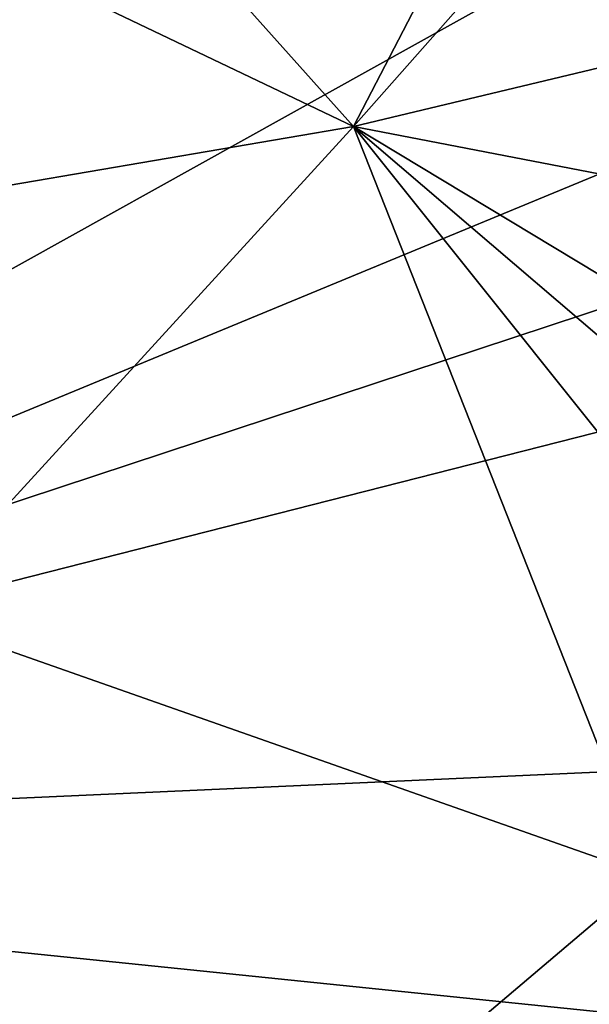
# Model space of a CAD drawing. Units: metres. Extents: x 21.3 to 27.6, y -4.9 to 6.2.
# Drawn here: x 22.3 to 22.8, y -2.4 to -1.6 of the extents above; entities that cross this region are included whole.
import ezdxf

# ---------------------------------------------------------------- set-up
doc = ezdxf.new("R2010")
doc.units = ezdxf.units.M

msp = doc.modelspace()

# ---------------------------------------------------------------- linework, layer by layer
at = {"layer": '1'}
for points in [[(21.40162, -1.81247, -1.56483), (24.19325, -0.71083, -1.56076), (21.37133, -2.28089, -1.55534)], [(21.37133, -2.28089, -1.55534), (24.19325, -0.71083, -1.56076), (24.1208, -1.14388, -1.5479)], [(21.40162, -1.81247, -1.56483), (21.37734, -1.55841, -1.55633), (24.19325, -0.71083, -1.56076)], [(22.55871, -1.66148, 9.80494), (22.00255, -1.04036, 10.33226), (21.93369, -1.36303, 10.04656)], [(22.88157, -1.03946, 10.34328), (22.00255, -1.04036, 10.33226), (22.55871, -1.66148, 9.80494)], [(22.88157, -1.03946, 10.34328), (22.55871, -1.66148, 9.80494), (22.83851, -1.345, 10.08776)], [(24.3535, -1.29629, -1.54382), (21.37133, -2.28089, -1.55534), (24.1208, -1.14388, -1.5479)], [(24.25078, -1.54712, -1.53919), (21.37133, -2.28089, -1.55534), (24.3535, -1.29629, -1.54382)], [(22.55871, -1.66148, 9.80494), (22.88884, -1.58244, 9.87154), (22.83851, -1.345, 10.08776)], [(21.93369, -1.36303, 10.04656), (21.92949, -1.7688, 9.67985), (22.55871, -1.66148, 9.80494)], [(24.11394, -2.15718, -1.53054), (21.37133, -2.28089, -1.55534), (24.25078, -1.54712, -1.53919)], [(22.88884, -1.58244, 9.87154), (22.55871, -1.66148, 9.80494), (22.87584, -1.72257, 9.75066)], [(21.92949, -1.7688, 9.67985), (22.17373, -2.08225, 9.38757), (22.55871, -1.66148, 9.80494)], [(22.55871, -1.66148, 9.80494), (22.17373, -2.08225, 9.38757), (22.81377, -2.30726, 9.15032)], [(22.55871, -1.66148, 9.80494), (22.81377, -2.30726, 9.15032), (22.8687, -2.04903, 9.4248)], [(22.55871, -1.66148, 9.80494), (22.8687, -2.04903, 9.4248), (22.87376, -1.93095, 9.54628)], [(22.87584, -1.72257, 9.75066), (22.55871, -1.66148, 9.80494), (22.86697, -1.84737, 9.62793)], [(22.55871, -1.66148, 9.80494), (22.87376, -1.93095, 9.54628), (22.86697, -1.84737, 9.62793)], [(22.17373, -2.08225, 9.38757), (21.96468, -2.57386, 8.83093), (22.30482, -2.73867, 8.63859)], [(22.17373, -2.08225, 9.38757), (22.30482, -2.73867, 8.63859), (22.81377, -2.30726, 9.15032)], [(24.44707, -2.59651, -1.52154), (21.37133, -2.28089, -1.55534), (24.11394, -2.15718, -1.53054)], [(21.39384, -2.59015, -1.55813), (21.37133, -2.28089, -1.55534), (23.25274, -2.78899, -1.53219)], [(24.44707, -2.59651, -1.52154), (23.25274, -2.78899, -1.53219), (21.37133, -2.28089, -1.55534)], [(22.30482, -2.73867, 8.63859), (22.80243, -2.55952, 8.86396), (22.81377, -2.30726, 9.15032)]]:
    msp.add_3dface(points, dxfattribs=at)

doc.saveas('drawing.dxf')
